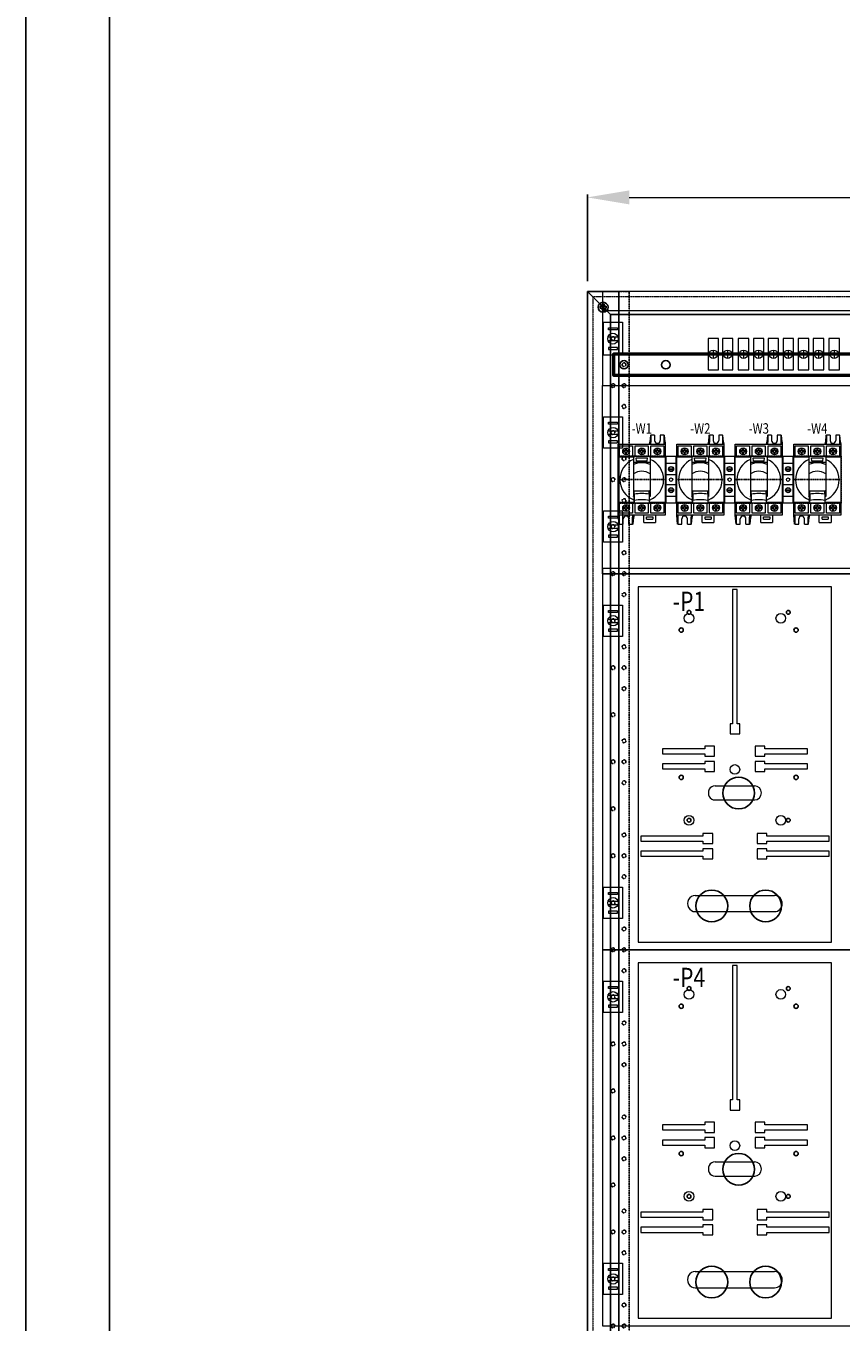
# Model space of a CAD drawing. Units: millimetres. Extents: x 55363 to 62740, y 0 to 4752.
# Drawn here: x 56020 to 56800, y 2271 to 3512 of the extents above; entities that cross this region are included whole.
import ezdxf
from ezdxf.enums import TextEntityAlignment as Align

# ---------------------------------------------------------------- set-up
doc = ezdxf.new("R2010")
doc.units = ezdxf.units.MM
for name, pattern in [('BORDER', [1.75, 0.5, -0.25, 0.5, -0.25, 0, -0.25]), ('DASHED2', [0.375, 0.25, -0.125]), ('DOT2', [0.125, 0, -0.125])]:
    doc.linetypes.add(name, pattern=pattern)
for name, color, linetype, lineweight in [('2DE_OBJ_Lamel-APP', 130, 'Continuous', 18), ('2DE_OBJ_Lamel-APP-BU', 150, 'Continuous', 18), ('2DE_OBJ_Lamel-DISTR', 53, 'Continuous', 18), ('wymiary @ 16', 150, 'Continuous', 9)]:
    doc.layers.add(name, color=color, linetype=linetype, lineweight=lineweight)
for name, color, linetype in [('2DE_TXTNUM', 11, 'Continuous'), ('CP_WIPEOUT', 255, 'Continuous'), ('TITLE', 7, 'Continuous')]:
    doc.layers.add(name, color=color, linetype=linetype)
doc.layers.add('LAM_MONT', color=1, linetype='Continuous', plot=False)
doc.styles.add('CP_ATTR', font='ARIAL.TTF')
doc.styles.add('CP_ELATT', font='ARIAL.TTF')
doc.styles.add('CP_TXTCON', font='ARIAL.TTF', dxfattribs={"width": 0.8})
doc.styles.add('CP_TXTCON_IT', font='ARIAL.TTF', dxfattribs={"width": 0.8, "oblique": 15})
doc.styles.get("Standard").update_dxf_attribs({"font": 'ARIAL.TTF'})
doc.styles.add('WD_IEC', font='ISOCP2.shx', dxfattribs={"width": 0.9, "height": 3})
doc.dimstyles.new('Lamel', dxfattribs={"dimtxt": 3, "dimasz": 2.5, "dimexe": 0.18, "dimexo": 0.625, "dimgap": 1, "dimtad": 1, "dimtoh": 1, "dimdec": 1, "dimzin": 9, "dimtxsty": 'WD_IEC', "dimcen": 0.09, "dimclrd": 256, "dimclre": 1, "dimclrt": 7, "dimadec": 0, "dimazin": 0, "dimtfac": 1, "dimtdec": 1, "dimtmove": 0, "dimatfit": 3, "dimfxl": 0, "dimlwd": 9, "dimarcsym": 0})

# ---------------------------------------------------------------- blocks, each defined once
blk = doc.blocks.new('lamel_r11(2dlam_11065)_9tz7pp')
blk.add_lwpolyline([(0, 0), (810, 0), (810, 2160), (0, 2160)], close=True)
at = {"layer": 'LAM_MONT'}
blk.add_line((0, 2160), (22, 2138), dxfattribs=at)
blk.add_lwpolyline([(22, 22), (788, 22), (788, 2138), (22, 2138)], close=True, dxfattribs=at)
at = {"linetype": 'ByBlock', "style": 'CP_ATTR', "flags": 9}
for tag in ['OTHER', 'CHARACTER', 'FLOW', 'POWER', 'VOLTAGE', 'TEMPERATURE', 'PN', 'DN', 'PRODUCER', 'ORDER-NO', 'PRODUCT-TYPE', 'ARTICLE', 'GROUP', 'NUMBER', 'NAME']:
    blk.add_attdef(tag, text='', height=0.00005, dxfattribs=at).set_placement((-0.1, 0), align=Align.MIDDLE_LEFT)
blk = doc.blocks.new('LML_11604_1')
at = {"layer": 'LAM_MONT', "color": 3, "linetype": 'DASHED2'}
for centre in [(-10.5, 45), (-10.5, -45)]:
    blk.add_circle(centre, 1.8, dxfattribs=at)
at = {"layer": 'LAM_MONT', "linetype": 'DASHED2'}
for centre in [(0, 20), (-10.5, 0), (0, -20)]:
    blk.add_circle(centre, 1.8, dxfattribs=at)
at = {"layer": 'LAM_MONT', "color": 6, "linetype": 'DASHED2'}
blk.add_circle((0, 0), 1.8, dxfattribs=at)
blk = doc.blocks.new('2dlam_11604_11-400_tpmtfn')
at = {"layer": 'LAM_MONT', "linetype": 'Continuous'}
for p, q in [((14, 2147.8), (14, 2146.6)), ((14, 2146.6), (14, 2146)), ((16, 2146.6), (16, 2147.8)), ((16, 2146), (16, 2146.6)), ((13.4, 2146), (12.2, 2146)), ((12.2, 2144), (13.4, 2144)), ((14, 2146), (13.4, 2146)), ((13.4, 2144), (14, 2144)), ((14.5, 2145.5), (14, 2146)), ((14.5, 2144.5), (14, 2144)), ((14, 2144), (14, 2143.4)), ((14, 2143.4), (14, 2142.2)), ((15.5, 2145.5), (14.5, 2145.5)), ((14.5, 2145.5), (14.5, 2144.5)), ((14.5, 2144.5), (15.5, 2144.5)), ((16, 2146), (15.5, 2145.5)), ((15.5, 2144.5), (15.5, 2145.5)), ((16, 2144), (15.5, 2144.5)), ((16.6, 2146), (16, 2146)), ((16, 2144), (16.6, 2144)), ((16, 2143.4), (16, 2144)), ((16, 2142.2), (16, 2143.4)), ((17.8, 2146), (16.6, 2146)), ((16.6, 2144), (17.8, 2144))]:
    blk.add_line(p, q, dxfattribs=at)
at = {"layer": 'LAM_MONT'}
for p, q in [((14, 2147.8), (16, 2147.8)), ((12.2, 2144), (12.2, 2146)), ((14, 2142.2), (16, 2142.2)), ((17.8, 2146), (17.8, 2144))]:
    blk.add_line(p, q, dxfattribs=at)
blk.add_lwpolyline([(0, 2160), (30, 2160), (30, 0), (0, 0)], close=True, dxfattribs=at)
at = {"layer": 'LAM_MONT', "linetype": 'DASHED2'}
blk.add_lwpolyline([(30, 0), (40, 0), (40, 2160), (30, 2160)], close=True, dxfattribs=at)
at = {"layer": 'LAM_MONT', "linetype": 'Continuous'}
blk.add_circle((15, 2145), 4.75, dxfattribs=at)
for p in [(35, 2070), (35, 1980), (35, 1890), (35, 1800), (35, 1710), (35, 1620), (35, 1530), (35, 1440), (35, 1350), (35, 1260), (35, 1170)]:
    blk.add_blockref('LML_11604_1', p)
at = {"layer": 'LAM_MONT', "linetype": 'ByBlock', "style": 'CP_ATTR', "flags": 9}
for tag in ['NAME', 'NUMBER', 'GROUP', 'ARTICLE', 'PRODUCT-TYPE', 'ORDER-NO', 'PRODUCER', 'DN', 'PN', 'TEMPERATURE', 'VOLTAGE', 'POWER', 'FLOW', 'CHARACTER', 'OTHER']:
    blk.add_attdef(tag, text='', height=0.00005, dxfattribs=at).set_placement((-0.1, 0), align=Align.MIDDLE_LEFT)
blk = doc.blocks.new('lamel_r(2dlam_0340)_zwhp75r')
at = {"color": 5, "linetype": 'BORDER'}
blk.add_lwpolyline([(5, 5), (805, 5), (805, 2155), (5, 2155)], close=True, dxfattribs=at)
at = {"linetype": 'ByBlock', "style": 'CP_ATTR', "flags": 9}
for tag in ['OTHER', 'CHARACTER', 'FLOW', 'POWER', 'VOLTAGE', 'TEMPERATURE', 'PN', 'DN', 'PRODUCER', 'ORDER-NO', 'PRODUCT-TYPE', 'ARTICLE', 'GROUP', 'NUMBER', 'NAME']:
    blk.add_attdef(tag, text='', height=0.00005, dxfattribs=at).set_placement((-0.1, 0), align=Align.MIDDLE_LEFT)
blk = doc.blocks.new('2dlam_0458_3')
at = {"color": 3}
for p, q in [((-4.7, 1.6), (4.7, 1.6)), ((-4.7, -1.6), (4.7, -1.6))]:
    blk.add_line(p, q, dxfattribs=at)
for points in [[(-9, 15), (9, 15), (9, -15), (-9, -15)], [(-4.4, 9.9), (4.4, 9.9), (4.4, 8), (-4.4, 8)], [(-4.4, -9.9), (4.4, -9.9), (4.4, -8), (-4.4, -8)]]:
    blk.add_lwpolyline(points, close=True, dxfattribs=at)
blk.add_circle((0, 0), 5, dxfattribs=at)
blk = doc.blocks.new('LML0404_01')
at = {"layer": 'LAM_MONT'}
for centre, radius in [((-47.5, 173), 1.8), ((47.5, 173), 1.8), ((-55, 156), 2.05), ((55, 156), 2.05), ((-55, 15), 2.05), ((0, 0), 15.2), ((55, 15), 2.05), ((-47.5, -26), 1.8), ((47.5, -26), 1.8), ((-25.7, -108), 15.2), ((25.8, -108), 15.2)]:
    blk.add_circle(centre, radius, dxfattribs=at)
blk = doc.blocks.new('2dlam_11605_11-100_3szhxw')
blk.add_lwpolyline([(-10, -45), (771, -45), (771, 315), (-10, 315)], close=True)
for name, p in [('2dlam_0458_3', (0, 270)), ('LML0404_01', (120.2, 105)), ('LML0404_01', (322.2, 105)), ('LML0404_01', (524.2, 105)), ('2dlam_0458_3', (761, 270)), ('2dlam_0458_3', (0, 0)), ('2dlam_0458_3', (761, 0))]:
    blk.add_blockref(name, p)
at = {"linetype": 'ByBlock', "style": 'CP_ATTR', "flags": 9}
for tag in ['OTHER', 'CHARACTER', 'POWER', 'VOLTAGE', 'TEMPERATURE', 'PRODUCER', 'ORDER-NO', 'ARTICLE', 'GROUP', 'NUMBER', 'NAME']:
    blk.add_attdef(tag, text='', height=0.00025, dxfattribs=at).set_placement((-0.1, -0.1), align=Align.MIDDLE_LEFT)
blk = doc.blocks.new('2dlam_0651_1')
at = {"linetype": 'DASHED2'}
blk.add_lwpolyline([(0, -22.5), (45, -22.5), (45, 22.5), (0, 22.5)], close=True, dxfattribs=at)
at = {"layer": 'LAM_MONT', "linetype": 'DOT2'}
blk.add_line((0, 0), (45, 0), dxfattribs=at)
blk = doc.blocks.new('2dlam_0651_11-100_ftk3kj4')
blk.add_lwpolyline([(-10, 135), (771, 135), (771, -45), (-10, -45)], close=True)
for p in [(0, 90), (761, 90), (0, 0), (761, 0)]:
    blk.add_blockref('2dlam_0458_3', p)
at = {"xscale": 1.02222222222222}
for p in [(4.5, 45), (60.5, 45), (116.5, 45), (172.5, 45), (228.5, 45), (284.5, 45), (340.5, 45), (396.5, 45), (452.5, 45), (508.5, 45), (564.5, 45), (620.5, 45)]:
    blk.add_blockref('2dlam_0651_1', p, dxfattribs=at)
at = {"linetype": 'ByBlock', "style": 'CP_ATTR', "flags": 9}
for tag in ['OTHER', 'CHARACTER', 'POWER', 'VOLTAGE', 'TEMPERATURE', 'PRODUCER', 'ORDER-NO', 'ARTICLE', 'GROUP', 'NUMBER', 'NAME']:
    blk.add_attdef(tag, text='', height=0.00025, dxfattribs=at).set_placement((-0.1, -0.1), align=Align.MIDDLE_LEFT)
blk = doc.blocks.new('2dsoc_22053000_yw9rz5')
for p, q in [((8.3, 42.5), (7.7, 36)), ((8.3, 42.5), (8.7, 42.5)), ((8.7, 42.5), (8.7, 36)), ((12.3, 42.5), (8.7, 42.5)), ((12.3, 42.5), (12.3, 37.5)), ((21.2, 42.5), (17.7, 42.5)), ((17.7, 42.5), (17.7, 37.5)), ((21.2, 42.5), (21.2, 36)), ((21.2, 42.5), (21.7, 42.5)), ((22.3, 36), (21.7, 42.5)), ((-21.2, 32.2), (-20.6, 32.2)), ((-21.2, 22.5), (-21.2, 32.2)), ((-20.6, 32.2), (-20.1, 32.2)), ((-20.1, 32.2), (-19.5, 32.2)), ((-19.5, 32.2), (-19, 32.2)), ((-19, 32.2), (-18.4, 32.2)), ((-18.4, 32.2), (-17.8, 32.2)), ((-18.3, 27.6), (-15.5, 27.6)), ((-18.3, 26.6), (-15.5, 26.6)), ((-15.5, 27.8), (-18.2, 27.8)), ((-15.5, 26.4), (-18.2, 26.4)), ((-17.8, 32.2), (-17.3, 32.2)), ((-17.3, 32.2), (-16.7, 32.2)), ((-16.7, 32.2), (-16.1, 32.2)), ((-16.1, 32.2), (-15.6, 32.2)), ((-15.6, 32.2), (-15, 32.2)), ((-15.5, 29.6), (-15.5, 27.8)), ((-14.5, 29.6), (-15.5, 29.6)), ((-15.5, 27.6), (-15.5, 27.8)), ((-15.5, 26.6), (-15.5, 26.4)), ((-15.5, 26.4), (-15.5, 24.6)), ((-15, 32.2), (-14.4, 32.2)), ((-14.5, 27.8), (-14.5, 29.6)), ((-14.5, 27.8), (-14.5, 27.6)), ((-11.8, 27.8), (-14.5, 27.8)), ((-14.5, 27.6), (-11.7, 27.6)), ((-14.5, 26.4), (-14.5, 26.6)), ((-14.5, 26.6), (-11.7, 26.6)), ((-14.5, 24.6), (-14.5, 26.4)), ((-11.8, 26.4), (-14.5, 26.4)), ((-14.4, 32.2), (-13.8, 32.2)), ((-13.8, 32.2), (-13.1, 32.2)), ((-13.1, 32.2), (-12.5, 32.2)), ((-12.5, 32.2), (-11.9, 32.2)), ((-11.9, 32.2), (-11.3, 32.2)), ((-11.3, 32.2), (-10.7, 32.2)), ((-10.7, 32.2), (-10, 32.2)), ((-10, 32.2), (-9.4, 32.2)), ((-9.4, 32.2), (-8.8, 32.2)), ((-8.8, 32.2), (-8.8, 22.5)), ((-6.2, 32.2), (-5.6, 32.2)), ((-6.2, 22.5), (-6.2, 32.2)), ((-5.6, 32.2), (-5.1, 32.2)), ((-5.1, 32.2), (-4.5, 32.2)), ((-4.5, 32.2), (-4, 32.2)), ((-4, 32.2), (-3.4, 32.2)), ((-3.4, 32.2), (-2.8, 32.2)), ((-3.3, 27.6), (-0.5, 27.6)), ((-3.3, 26.6), (-0.5, 26.6)), ((-0.5, 27.8), (-3.2, 27.8)), ((-0.5, 26.4), (-3.2, 26.4)), ((-2.8, 32.2), (-2.3, 32.2)), ((-2.3, 32.2), (-1.7, 32.2)), ((-1.7, 32.2), (-1.1, 32.2)), ((-1.1, 32.2), (-0.6, 32.2)), ((-0.6, 32.2), (0, 32.2)), ((-0.5, 29.6), (-0.5, 27.8)), ((0.5, 29.6), (-0.5, 29.6)), ((-0.5, 27.6), (-0.5, 27.8)), ((-0.5, 26.6), (-0.5, 26.4)), ((-0.5, 26.4), (-0.5, 24.6)), ((0, 32.2), (0.6, 32.2)), ((0.5, 27.8), (0.5, 29.6)), ((0.5, 27.8), (0.5, 27.6)), ((3.2, 27.8), (0.5, 27.8)), ((0.5, 27.6), (3.3, 27.6)), ((0.5, 26.4), (0.5, 26.6)), ((0.5, 26.6), (3.3, 26.6)), ((0.5, 24.6), (0.5, 26.4)), ((3.2, 26.4), (0.5, 26.4)), ((0.6, 32.2), (1.2, 32.2)), ((1.2, 32.2), (1.9, 32.2)), ((1.9, 32.2), (2.5, 32.2)), ((2.5, 32.2), (3.1, 32.2)), ((3.1, 32.2), (3.7, 32.2)), ((3.7, 32.2), (4.3, 32.2)), ((4.3, 32.2), (5, 32.2)), ((5, 32.2), (5.6, 32.2)), ((5.6, 32.2), (6.2, 32.2)), ((6.2, 32.2), (6.2, 22.5)), ((7.5, 34), (7.7, 36)), ((7.7, 36), (8.7, 36)), ((8.7, 34), (8.7, 36)), ((8.8, 32.2), (9.4, 32.2)), ((8.8, 22.5), (8.8, 32.2)), ((9.4, 32.2), (9.9, 32.2)), ((9.9, 32.2), (10.5, 32.2)), ((10.5, 32.2), (11, 32.2)), ((11, 32.2), (11.6, 32.2)), ((11.6, 32.2), (12.2, 32.2)), ((11.7, 27.6), (14.5, 27.6)), ((11.7, 26.6), (14.5, 26.6)), ((14.5, 27.8), (11.8, 27.8)), ((14.5, 26.4), (11.8, 26.4)), ((12.2, 32.2), (12.7, 32.2)), ((12.7, 32.2), (13.3, 32.2)), ((13.3, 32.2), (13.9, 32.2)), ((13.9, 32.2), (14.4, 32.2)), ((14.4, 32.2), (15, 32.2)), ((14.5, 29.6), (14.5, 27.8)), ((15.5, 29.6), (14.5, 29.6)), ((14.5, 27.6), (14.5, 27.8)), ((14.5, 26.6), (14.5, 26.4)), ((14.5, 26.4), (14.5, 24.6)), ((15, 32.2), (15.6, 32.2)), ((15.5, 27.8), (15.5, 29.6)), ((15.5, 27.8), (15.5, 27.6)), ((18.2, 27.8), (15.5, 27.8)), ((15.5, 27.6), (18.3, 27.6)), ((15.5, 26.4), (15.5, 26.6)), ((15.5, 26.6), (18.3, 26.6)), ((15.5, 24.6), (15.5, 26.4)), ((18.2, 26.4), (15.5, 26.4)), ((15.6, 32.2), (16.2, 32.2)), ((16.2, 32.2), (16.9, 32.2)), ((16.9, 32.2), (17.5, 32.2)), ((17.5, 32.2), (18.1, 32.2)), ((18.1, 32.2), (18.7, 32.2)), ((18.7, 32.2), (19.3, 32.2)), ((19.3, 32.2), (20, 32.2)), ((20, 32.2), (20.6, 32.2)), ((20.6, 32.2), (21.2, 32.2)), ((21.2, 36), (22.3, 36)), ((21.2, 36), (21.2, 34)), ((21.2, 32.2), (21.2, 22.5)), ((22.3, 36), (22.5, 34)), ((-22.5, 22.5), (-20.1, 22.5)), ((-21.2, 21.6), (-22.5, 21.6)), ((-19.9, 21.6), (-21.2, 21.6)), ((-20.1, 22.5), (-17.8, 22.5)), ((-18.6, 21.6), (-19.9, 21.6)), ((-17.2, 21.6), (-18.6, 21.6)), ((-17.8, 22.5), (-15.4, 22.5)), ((-15.9, 21.6), (-17.2, 21.6)), ((-14.6, 21.6), (-15.9, 21.6)), ((-14.5, 24.6), (-15.5, 24.6)), ((-15.4, 22.5), (-13, 22.5)), ((-13.3, 21.6), (-14.6, 21.6)), ((-12, 21.6), (-13.3, 21.6)), ((-13, 22.5), (-10.7, 22.5)), ((-10.6, 21.6), (-12, 21.6)), ((-10.7, 22.5), (-8.3, 22.5)), ((-9.3, 21.6), (-10.6, 21.6)), ((-8, 21.6), (-9.3, 21.6)), ((-8.3, 22.5), (-5.9, 22.5)), ((-8, 21.6), (-8, -15.8)), ((-8, 16.8), (-7.2, 16.8)), ((-7.2, 16.8), (-6.3, 16.8)), ((-6.3, 16.8), (-5.5, 16.8)), ((-5.9, 22.5), (-3.6, 22.5)), ((-5.5, 20.9), (5.5, 20.9)), ((-5.2, 17.8), (-5.5, 20.9)), ((-5.5, 16.8), (-4.6, 16.8)), ((5.2, 17.8), (-5.2, 17.8)), ((-4.6, 16.8), (-3.8, 16.8)), ((-3.8, 16.8), (-2.9, 16.8)), ((-3.6, 22.5), (-1.2, 22.5)), ((-2.9, 16.8), (-2.1, 16.8)), ((-2.1, 16.8), (-1.3, 16.8)), ((-1.3, 16.8), (-0.4, 16.8)), ((-1.2, 22.5), (1.2, 22.5)), ((0.5, 24.6), (-0.5, 24.6)), ((-0.4, 16.8), (0.4, 16.8)), ((0.4, 16.8), (1.3, 16.8)), ((1.2, 22.5), (3.6, 22.5)), ((1.3, 16.8), (2.1, 16.8)), ((2.1, 16.8), (2.9, 16.8)), ((2.9, 16.8), (3.8, 16.8)), ((3.6, 22.5), (5.9, 22.5)), ((3.8, 16.8), (4.6, 16.8)), ((4.6, 16.8), (5.5, 16.8)), ((5.2, 17.8), (5.5, 20.9)), ((5.5, 16.8), (6.3, 16.8)), ((5.9, 22.5), (8.3, 22.5)), ((6.3, 16.8), (7.2, 16.8)), ((7.2, 16.8), (8, 16.8)), ((9.3, 21.6), (8, 21.6)), ((8, 21.6), (8, -15.8)), ((8.3, 22.5), (10.7, 22.5)), ((10.6, 21.6), (9.3, 21.6)), ((12, 21.6), (10.6, 21.6)), ((10.7, 22.5), (13, 22.5)), ((13.3, 21.6), (12, 21.6)), ((13, 22.5), (15.4, 22.5)), ((14.6, 21.6), (13.3, 21.6)), ((15.5, 24.6), (14.5, 24.6)), ((15.9, 21.6), (14.6, 21.6)), ((15.4, 22.5), (17.8, 22.5)), ((17.2, 21.6), (15.9, 21.6)), ((18.6, 21.6), (17.2, 21.6)), ((17.8, 22.5), (20.1, 22.5)), ((19.9, 21.6), (18.6, 21.6)), ((21.2, 21.6), (19.9, 21.6)), ((20.1, 22.5), (22.5, 22.5)), ((22.5, 21.6), (21.2, 21.6)), ((-7.9, -10.7), (-8, -10.7)), ((-7.8, -10.7), (-7.9, -10.7)), ((-7.7, -10.8), (-7.8, -10.7)), ((-7.6, -10.8), (-7.7, -10.8)), ((-7.5, -10.8), (-7.6, -10.8)), ((-7.5, -10.9), (-7.5, -10.8)), ((-7.4, -10.9), (-7.5, -10.9)), ((-7.4, -21.1), (-7.4, -11.3)), ((-7.2, -13.9), (-7.2, -10.6)), ((-7.2, -10.6), (7.2, -10.6)), ((7.2, -13.9), (7.2, -10.6)), ((7.5, -10.9), (7.4, -10.9)), ((7.4, -21.1), (7.4, -11.5)), ((7.6, -10.8), (7.5, -10.8)), ((7.5, -10.8), (7.5, -10.9)), ((7.7, -10.8), (7.6, -10.8)), ((7.8, -10.7), (7.7, -10.8)), ((7.9, -10.7), (7.8, -10.7)), ((8, -10.7), (7.9, -10.7)), ((-22.5, -21.6), (-20, -21.6)), ((-16.1, -22.5), (-22.5, -22.5)), ((-21.2, -32.2), (-21.2, -22.5)), ((-20, -21.6), (-17.5, -21.6)), ((-17.5, -21.6), (-14.9, -21.6)), ((-9.6, -22.5), (-16.1, -22.5)), ((-15.5, -24.6), (-15.5, -26.4)), ((-14.5, -24.6), (-15.5, -24.6)), ((-14.9, -21.6), (-12.4, -21.6)), ((-14.5, -26.4), (-14.5, -24.6)), ((-12.4, -21.6), (-9.9, -21.6)), ((-9.9, -21.6), (-7.4, -21.6)), ((-3.2, -22.5), (-9.6, -22.5)), ((-8.8, -22.5), (-8.8, -32.2)), ((-8, -15.9), (-8, -15.8)), ((-8, -15.8), (-8, -15.8)), ((-8, -16), (-8, -15.9)), ((-8, -15.9), (-8, -15.9)), ((-8, -16.1), (-8, -16)), ((-8, -16), (-8, -16)), ((-7.9, -16.1), (-8, -16.1)), ((-8, -16.1), (-8, -16.1)), ((-7.8, -16.2), (-7.9, -16.1)), ((-7.7, -16.2), (-7.8, -16.2)), ((-7.6, -16.2), (-7.7, -16.2)), ((-7.5, -16.2), (-7.6, -16.2)), ((-7.4, -16.2), (-7.5, -16.2)), ((-7.2, -13.9), (-7.2, -20.1)), ((-6.2, -32.2), (-6.2, -22.5)), ((3.2, -22.5), (-3.2, -22.5)), ((-0.5, -24.6), (-0.5, -26.4)), ((0.5, -24.6), (-0.5, -24.6)), ((0.5, -26.4), (0.5, -24.6)), ((9.6, -22.5), (3.2, -22.5)), ((6.2, -22.5), (6.2, -32.2)), ((7.2, -13.9), (7.2, -20.1)), ((7.5, -16.2), (7.4, -16.2)), ((7.4, -21.6), (9.9, -21.6)), ((7.6, -16.2), (7.5, -16.2)), ((7.7, -16.2), (7.6, -16.2)), ((7.8, -16.2), (7.7, -16.2)), ((7.9, -16.1), (7.8, -16.2)), ((8, -16.1), (7.9, -16.1)), ((8, -15.8), (8, -15.8)), ((8, -15.8), (8, -15.9)), ((8, -15.9), (8, -15.9)), ((8, -15.9), (8, -16)), ((8, -16), (8, -16)), ((8, -16), (8, -16.1)), ((8, -16.1), (8, -16.1)), ((8.8, -32.2), (8.8, -22.5)), ((16.1, -22.5), (9.6, -22.5)), ((9.9, -21.6), (12.4, -21.6)), ((12.4, -21.6), (14.9, -21.6)), ((14.5, -24.6), (14.5, -26.4)), ((15.5, -24.6), (14.5, -24.6)), ((14.9, -21.6), (17.5, -21.6)), ((15.5, -26.4), (15.5, -24.6)), ((22.5, -22.5), (16.1, -22.5)), ((17.5, -21.6), (20, -21.6)), ((20, -21.6), (22.5, -21.6)), ((21.2, -22.5), (21.2, -32.2)), ((-21.7, -42.5), (-22.5, -34)), ((-21.3, -42.5), (-21.3, -34)), ((-20.6, -32.2), (-21.2, -32.2)), ((-20, -32.2), (-20.6, -32.2)), ((-19.3, -32.2), (-20, -32.2)), ((-18.7, -32.2), (-19.3, -32.2)), ((-18.1, -32.2), (-18.7, -32.2)), ((-18.3, -26.6), (-15.5, -26.6)), ((-18.3, -27.6), (-15.5, -27.6)), ((-15.5, -26.4), (-18.2, -26.4)), ((-15.5, -27.8), (-18.2, -27.8)), ((-17.5, -32.2), (-18.1, -32.2)), ((-16.9, -32.2), (-17.5, -32.2)), ((-16.2, -32.2), (-16.9, -32.2)), ((-15.6, -32.2), (-16.2, -32.2)), ((-15, -32.2), (-15.6, -32.2)), ((-15.5, -26.6), (-15.5, -26.4)), ((-15.5, -27.6), (-15.5, -27.8)), ((-15.5, -27.8), (-15.5, -29.6)), ((-14.5, -29.6), (-15.5, -29.6)), ((-14.4, -32.2), (-15, -32.2)), ((-14.5, -26.4), (-14.5, -26.6)), ((-11.8, -26.4), (-14.5, -26.4)), ((-14.5, -26.6), (-11.7, -26.6)), ((-14.5, -27.8), (-14.5, -27.6)), ((-14.5, -27.6), (-11.7, -27.6)), ((-14.5, -29.6), (-14.5, -27.8)), ((-11.8, -27.8), (-14.5, -27.8)), ((-13.9, -32.2), (-14.4, -32.2)), ((-13.3, -32.2), (-13.9, -32.2)), ((-12.7, -32.2), (-13.3, -32.2)), ((-12.2, -32.2), (-12.7, -32.2)), ((-11.6, -32.2), (-12.2, -32.2)), ((-11, -32.2), (-11.6, -32.2)), ((-10.5, -32.2), (-11, -32.2)), ((-9.9, -32.2), (-10.5, -32.2)), ((-9.4, -32.2), (-9.9, -32.2)), ((-8.8, -32.2), (-9.4, -32.2)), ((-8.8, -34), (-8.8, -36)), ((-7.7, -36), (-8.8, -36)), ((-8.8, -42.5), (-8.8, -36)), ((-8.3, -42.5), (-7.7, -36)), ((-7.5, -34), (-7.7, -36)), ((-5.6, -32.2), (-6.2, -32.2)), ((-5, -32.2), (-5.6, -32.2)), ((-4.3, -32.2), (-5, -32.2)), ((-3.7, -32.2), (-4.3, -32.2)), ((-3.1, -32.2), (-3.7, -32.2)), ((-3.3, -26.6), (-0.5, -26.6)), ((-3.3, -27.6), (-0.5, -27.6)), ((-0.5, -26.4), (-3.2, -26.4)), ((-0.5, -27.8), (-3.2, -27.8)), ((-2.5, -32.2), (-3.1, -32.2)), ((-1.9, -32.2), (-2.5, -32.2)), ((-1.2, -32.2), (-1.9, -32.2)), ((-0.6, -32.2), (-1.2, -32.2)), ((0, -32.2), (-0.6, -32.2)), ((-0.5, -26.6), (-0.5, -26.4)), ((-0.5, -27.6), (-0.5, -27.8)), ((-0.5, -27.8), (-0.5, -29.6)), ((0.5, -29.6), (-0.5, -29.6)), ((0.6, -32.2), (0, -32.2)), ((0.5, -26.4), (0.5, -26.6)), ((3.2, -26.4), (0.5, -26.4)), ((0.5, -26.6), (3.3, -26.6)), ((0.5, -27.8), (0.5, -27.6)), ((0.5, -27.6), (3.3, -27.6)), ((0.5, -29.6), (0.5, -27.8)), ((3.2, -27.8), (0.5, -27.8)), ((1.1, -32.2), (0.6, -32.2)), ((1.7, -32.2), (1.1, -32.2)), ((2.3, -32.2), (1.7, -32.2)), ((1.9, -40.9), (1.9, -34)), ((2.8, -32.2), (2.3, -32.2)), ((3.4, -32.2), (2.8, -32.2)), ((4, -32.2), (3.4, -32.2)), ((4.5, -32.2), (4, -32.2)), ((5.1, -32.2), (4.5, -32.2)), ((4.5, -35.7), (10.5, -35.7)), ((4.5, -37.8), (4.5, -35.7)), ((5.6, -32.2), (5.1, -32.2)), ((6.2, -32.2), (5.6, -32.2)), ((9.4, -32.2), (8.8, -32.2)), ((10, -32.2), (9.4, -32.2)), ((10.7, -32.2), (10, -32.2)), ((10.5, -35.7), (10.5, -37.8)), ((11.3, -32.2), (10.7, -32.2)), ((11.9, -32.2), (11.3, -32.2)), ((11.7, -26.6), (14.5, -26.6)), ((11.7, -27.6), (14.5, -27.6)), ((14.5, -26.4), (11.8, -26.4)), ((14.5, -27.8), (11.8, -27.8)), ((12.5, -32.2), (11.9, -32.2)), ((13.1, -32.2), (12.5, -32.2)), ((13.8, -32.2), (13.1, -32.2)), ((13.1, -34), (13.1, -40.9)), ((14.4, -32.2), (13.8, -32.2)), ((15, -32.2), (14.4, -32.2)), ((14.5, -26.6), (14.5, -26.4)), ((14.5, -27.6), (14.5, -27.8)), ((14.5, -27.8), (14.5, -29.6)), ((15.5, -29.6), (14.5, -29.6)), ((15.6, -32.2), (15, -32.2)), ((15.5, -26.4), (15.5, -26.6)), ((18.2, -26.4), (15.5, -26.4)), ((15.5, -26.6), (18.3, -26.6)), ((15.5, -27.8), (15.5, -27.6)), ((15.5, -27.6), (18.3, -27.6)), ((15.5, -29.6), (15.5, -27.8)), ((18.2, -27.8), (15.5, -27.8)), ((16.1, -32.2), (15.6, -32.2)), ((16.7, -32.2), (16.1, -32.2)), ((17.3, -32.2), (16.7, -32.2)), ((17.8, -32.2), (17.3, -32.2)), ((18.4, -32.2), (17.8, -32.2)), ((19, -32.2), (18.4, -32.2)), ((19.5, -32.2), (19, -32.2)), ((20.1, -32.2), (19.5, -32.2)), ((20.6, -32.2), (20.1, -32.2)), ((21.2, -32.2), (20.6, -32.2)), ((-21.3, -42.5), (-21.7, -42.5)), ((-21.3, -42.5), (-17.7, -42.5)), ((-17.7, -42.5), (-17.7, -37.5)), ((-12.3, -42.5), (-12.3, -37.5)), ((-12.3, -42.5), (-8.8, -42.5)), ((-8.3, -42.5), (-8.8, -42.5)), ((1.9, -40.9), (13.1, -40.9)), ((4.5, -37.8), (10.5, -37.8))]:
    blk.add_line(p, q)
blk.add_lwpolyline([(-22.5, 34), (22.5, 34), (22.5, -34), (-22.5, -34)], close=True)
for centre in [(-15, 27.1), (0, 27.1), (15, 27.1), (-15, -27.1), (0, -27.1), (15, -27.1)]:
    blk.add_circle(centre, 3.3)
for centre, radius, start, end in [((15, 37.5), 2.7, 180, 0), ((0, 0), 20.9, 112.4948, 249.1465), ((0, -15.1), 37.6, 77.7013, 102.2987), ((0, -3.9), 20.1, 66.5968, 113.4032), ((0, 0), 20.9, 290.8535, 67.4943), ((0, -6), 14, 55.1121, 124.8879), ((-5.7, -11.4), 1.7, 151.5347, 176.5515), ((5.7, -11.4), 1.7, 356.5516, 28.4653), ((-5.1, -21), 2.3, 155.749, 185.5446), ((-6, -21.2), 1.45, 180.7666, 209.8885), ((0, -55.4), 42.1, 80.0968, 99.9032), ((0, -56.3), 37, 78.7103, 101.2897), ((0, 24.8), 47.3, 261.2057, 278.7943), ((5.1, -21), 2.33, 0, 24.1569), ((5.9, -21.2), 1.54, 330.1625, 1.9044), ((-15, -37.5), 2.7, 0, 180)]:
    blk.add_arc(centre, radius, start, end)
at = {"linetype": 'ByBlock', "style": 'CP_ATTR', "flags": 9}
for tag in ['NAME', 'NUMBER', 'GROUP', 'ARTICLE', 'ORDER-NO', 'PRODUCER', 'DN', 'PN', 'TEMPERATURE', 'VOLTAGE', 'POWER', 'FLOW', 'CHARACTER', 'OTHER']:
    blk.add_attdef(tag, text='', height=0.00005, dxfattribs=at).set_placement((-0.1, 0), align=Align.MIDDLE_LEFT)
at = {"layer": '2DE_TXTNUM', "linetype": 'ByBlock', "style": 'CP_ELATT', "width": 0.8, "flags": 8}
blk.add_attdef('TAG', text='', height=10, dxfattribs=at).set_placement((0, 44), align=Align.CENTER)
blk = doc.blocks.new('2dlam_1048_wei-01_z1enpe2')
blk.add_wipeout([(0, -22.2), (0, 22.2), (10, 22.2), (10, -22.2)]).dxf.layer = 'CP_WIPEOUT'
for p, q in [((0, 15.8), (10, 15.8)), ((2.3, 10.5), (7.7, 10.5)), ((2.3, 9.7), (7.7, 9.7)), ((2.3, -9.7), (7.7, -9.7)), ((2.3, -10.5), (7.7, -10.5)), ((0, -15.8), (10, -15.8))]:
    blk.add_line(p, q)
for points in [[(0, -22.2), (10, -22.2), (10, 22.2), (0, 22.2)], [(0, -4.5), (10, -4.5), (10, 4.5), (0, 4.5)]]:
    blk.add_lwpolyline(points, close=True)
for centre, radius in [((5, 10.1), 2.43), ((5, 10.1), 2.22), ((5, 0), 1.62), ((5, -10.1), 2.43), ((5, -10.1), 2.23)]:
    blk.add_circle(centre, radius)
at = {"linetype": 'ByBlock', "style": 'CP_ATTR', "flags": 9}
for tag in ['NAME', 'NUMBER', 'GROUP', 'ARTICLE', 'PRODUCT-TYPE', 'ORDER-NO', 'PRODUCER', 'DN', 'PN', 'TEMPERATURE', 'VOLTAGE', 'POWER', 'FLOW', 'CHARACTER', 'OTHER']:
    blk.add_attdef(tag, text='', height=0.00005, dxfattribs=at).set_placement((-0.1, 0), align=Align.MIDDLE_LEFT)
at = {"layer": '2DE_TXTNUM', "linetype": 'ByBlock', "style": 'CP_ELATT', "width": 0.8, "flags": 8}
blk.add_attdef('TAGSTRIP', text='', height=5, rotation=90, dxfattribs=at).set_placement((4.8, 27.2), align=Align.MIDDLE_LEFT)
blk = doc.blocks.new('2dlam_1701_11-100_fn6ams3')
for p, q in [((25, 33), (62.9, 33)), ((25, 19.4), (62.9, 19.4)), ((6, -71.9), (81.9, -71.9)), ((6, -87.4), (81.9, -87.4))]:
    blk.add_line(p, q)
blk.add_lwpolyline([(-48.6, -116.6), (136.4, -116.6, -0.668179), (136.4, -116.6), (136.4, 223.4, -0.668179), (136.4, 223.4), (-48.6, 223.4, -0.668179), (-48.6, 223.4), (-48.6, -116.6, -0.668179)], format="xyb", close=True)
for points in [[(46.2, 92.3), (46.2, 221), (41.6, 221), (41.6, 92.3), (41.6, 92.3)], [(41.6, 92.3), (39.3, 92.3), (39.3, 82.6), (48.6, 82.6), (48.6, 92.3), (46.2, 92.3)], [(15.3, 68.5), (-25.4, 68.5), (-25.4, 63.6), (15.3, 63.6), (15.3, 63.6)], [(15.3, 63.6), (15.3, 61.2), (24.5, 61.2), (24.5, 70.9), (15.3, 70.9), (15.3, 68.5)], [(72.6, 68.5), (72.6, 70.9), (63.4, 70.9), (63.4, 61.2), (72.6, 61.2), (72.6, 63.6)], [(72.6, 63.6), (113.3, 63.6), (113.3, 68.5), (72.6, 68.5), (72.6, 68.5)], [(15.3, 53.9), (-25.4, 53.9), (-25.4, 49.1), (15.3, 49.1), (15.3, 49.1)], [(15.3, 49.1), (15.3, 46.6), (24.5, 46.6), (24.5, 56.3), (15.3, 56.3), (15.3, 53.9)], [(72.6, 53.9), (72.6, 56.3), (63.4, 56.3), (63.4, 46.6), (72.6, 46.6), (72.6, 49.1)], [(72.6, 49.1), (113.3, 49.1), (113.3, 53.9), (72.6, 53.9), (72.6, 53.9)], [(13.4, -15.1), (-46.2, -15.1), (-46.2, -19.9), (13.4, -19.9), (13.4, -19.9)], [(13.4, -19.9), (13.4, -22.3), (22.7, -22.3), (22.7, -12.6), (13.4, -12.6), (13.4, -15.1)], [(74.5, -15.1), (74.5, -12.6), (65.2, -12.6), (65.2, -22.3), (74.5, -22.3), (74.5, -19.9)], [(74.5, -19.9), (134.1, -19.9), (134.1, -15.1), (74.5, -15.1), (74.5, -15.1)], [(13.4, -29.6), (-46.2, -29.6), (-46.2, -34.5), (13.4, -34.5), (13.4, -34.5)], [(13.4, -34.5), (13.4, -36.9), (22.7, -36.9), (22.7, -27.2), (13.4, -27.2), (13.4, -29.6)], [(74.5, -29.6), (74.5, -27.2), (65.2, -27.2), (65.2, -36.9), (74.5, -36.9), (74.5, -34.5)], [(74.5, -34.5), (134.1, -34.5), (134.1, -29.6), (74.5, -29.6), (74.5, -29.6)]]:
    blk.add_lwpolyline(points)
for centre, radius in [((0, 193.3), 4.62), ((87.9, 193.3), 4.63), ((43.9, 48.6), 4.62), ((0, 0), 4.62), ((87.9, 0), 4.63)]:
    blk.add_circle(centre, radius)
for centre, major_axis, start_param, end_param in [((25, 26.2), (0, 6.8), 0, 3.141593), ((62.9, 26.2), (0, 6.8), 3.141593, 6.283185), ((6, -79.7), (0, 7.77), 0, 3.141593), ((81.9, -79.7), (0, 7.77), 3.141593, 6.283185)]:
    blk.add_ellipse(centre, major_axis=major_axis, ratio=0.952206, start_param=start_param, end_param=end_param)
at = {"linetype": 'ByBlock', "style": 'CP_ATTR', "flags": 9}
for tag in ['NAME', 'NUMBER', 'GROUP', 'ARTICLE', 'ORDER-NO', 'PRODUCER', 'DN', 'PN', 'TEMPERATURE', 'VOLTAGE', 'POWER', 'FLOW', 'CHARACTER', 'OTHER']:
    blk.add_attdef(tag, text='', height=0.00005, dxfattribs=at).set_placement((-0.1, 0), align=Align.MIDDLE_LEFT)
at = {"layer": '2DE_TXTNUM', "linetype": 'ByBlock', "style": 'CP_ELATT', "width": 0.8, "flags": 8}
blk.add_attdef('TAG', text='', height=18.5, dxfattribs=at).set_placement((0, 200.3), align=Align.CENTER)
blk = doc.blocks.new('2dlam_11608_1')
at = {"color": 3}
for p, q in [((-4.7, 1.6), (4.7, 1.6)), ((-4.7, -1.6), (4.7, -1.6))]:
    blk.add_line(p, q, dxfattribs=at)
for points in [[(-9, 15), (9, 15), (9, -15), (-9, -15)], [(-4.4, 9.9), (4.4, 9.9), (4.4, 8), (-4.4, 8)], [(-4.4, -9.9), (4.4, -9.9), (4.4, -8), (-4.4, -8)]]:
    blk.add_lwpolyline(points, close=True, dxfattribs=at)
blk.add_circle((0, 0), 5, dxfattribs=at)
blk = doc.blocks.new('2dlam_11608_11-100_5yjm05a')
at = {"color": 3}
blk.add_line((-10, 27), (771, 27), dxfattribs=at)
blk.add_lwpolyline([(-10, -45), (771, -45), (771, 45), (-10, 45)], close=True)
at = {"yscale": 1.04527770074598}
blk.add_blockref('2dlam_11608_1', (-0.1, -0.1), dxfattribs=at)
blk.add_blockref('2dlam_11608_1', (761, 0))
at = {"linetype": 'ByBlock', "style": 'CP_ATTR', "flags": 9}
for tag, height, p in [('DN', 0.00005, (-0.1, 0)), ('PN', 0.00005, (-0.1, 0)), ('FLOW', 0.00005, (-0.1, 0)), ('NAME', 0.00025, (-0.1, -0.1)), ('NUMBER', 0.00025, (-0.1, -0.1)), ('GROUP', 0.00025, (-0.1, -0.1)), ('ARTICLE', 0.00025, (-0.1, -0.1)), ('ORDER-NO', 0.00025, (-0.1, -0.1)), ('PRODUCER', 0.00025, (-0.1, -0.1)), ('TEMPERATURE', 0.00025, (-0.1, -0.1)), ('VOLTAGE', 0.00025, (-0.1, -0.1)), ('POWER', 0.00025, (-0.1, -0.1)), ('CHARACTER', 0.00025, (-0.1, -0.1)), ('OTHER', 0.00025, (-0.1, -0.1))]:
    blk.add_attdef(tag, text='', height=height, dxfattribs=at).set_placement(p, align=Align.MIDDLE_LEFT)
blk = doc.blocks.new('2dlam_3002_11-700_z6rz0ct')
for p, q in [((-2, 0), (2, 0)), ((0, 4), (0, -4))]:
    blk.add_line(p, q)
blk.add_lwpolyline([(-5, -15), (5, -15), (5, 15), (-5, 15)], close=True)
blk.add_circle((0, 0), 4)
at = {"linetype": 'ByBlock', "style": 'CP_ATTR', "flags": 9}
for tag in ['NAME', 'NUMBER', 'GROUP', 'ARTICLE', 'PRODUCT-TYPE', 'ORDER-NO', 'PRODUCER', 'DN', 'PN', 'TEMPERATURE', 'VOLTAGE', 'POWER', 'FLOW', 'CHARACTER', 'OTHER']:
    blk.add_attdef(tag, text='', height=0.00005, dxfattribs=at).set_placement((-0.1, 0), align=Align.MIDDLE_LEFT)
blk = doc.blocks.new('A3_lamel')
at = {"color": 7, "linetype": 'Continuous'}
blk.add_lwpolyline([(0, 0), (420, 0), (420, 297.028), (0, 297.028)], close=True, dxfattribs=at)
at = {"linetype": 'Continuous'}
blk.add_lwpolyline([(5, 5), (415, 5), (415, 279.082), (5, 279.082)], close=True, dxfattribs=at)
at = {"color": 1, "linetype": 'ByBlock', "style": 'CP_TXTCON', "width": 0.8, "flags": 8}
blk.add_attdef('1:1', text='', height=3, dxfattribs=at).set_placement((405.016, 22.5), align=Align.CENTER)
blk.add_attdef('SPRAWDZ', (130, 15), '', height=2.5, dxfattribs=at)
at = {"color": 7, "flags": 9}
blk.add_attdef('WD_TB', (4.984, 3.165), '', height=1.57, dxfattribs=at)
at = {"layer": 'TITLE', "color": 1, "style": 'CP_TXTCON_IT', "oblique": 15, "width": 0.8}
for tag, p in [('TITLE#1', (305, 22.5)), ('TITLE#2', (305, 17.5)), ('TITLE#3', (305, 12.5))]:
    blk.add_attdef(tag, text='', height=2.5, dxfattribs=at).set_placement(p, align=Align.CENTER)
at = {"layer": 'TITLE', "color": 1, "style": 'CP_TXTCON', "width": 0.8}
blk.add_attdef('SH#', text='', height=3, dxfattribs=at).set_placement((392.5, 7.5), align=Align.RIGHT)
blk.add_attdef('SHTS', (400, 7.5), '', height=3, dxfattribs=at)
blk.add_attdef('TITLE#5', text='', height=3, dxfattribs=at).set_placement((137.5, 10), align=Align.TOP_LEFT)
blk = doc.blocks.new('*D4348')
at = {"layer": '', "color": 1, "lineweight": -2}
for p, q in [((56557.5, 3267.7), (56557.5, 3350.7)), ((57367.5, 3267.7), (57367.5, 3350.7))]:
    blk.add_line(p, q, dxfattribs=at)
at = {"layer": '', "lineweight": 9}
blk.add_line((56597.5, 3347.8), (57327.5, 3347.8), dxfattribs=at)
at = {"layer": ''}
for points in [[(56597.5, 3354.5), (56597.5, 3341.1), (56557.5, 3347.8)], [(57327.5, 3341.1), (57327.5, 3354.5), (57367.5, 3347.8)]]:
    blk.add_solid(points, dxfattribs=at)
at = {"layer": 'Defpoints', "color": 0}
for p in [(57367.5, 3347.8), (56557.5, 3257.7), (57367.5, 3257.7)]:
    blk.add_point(p, dxfattribs=at)
at = {"layer": '', "color": 7, "insert": (56962.5, 3387.8), "char_height": 48, "attachment_point": 5, "style": 'WD_IEC'}
blk.add_mtext('810', dxfattribs=at)
blk = doc.blocks.new('2DLAM_1405_01')
at = {"layer": 'LAM_MONT', "color": 30}
blk.add_circle((0, 0), 2, dxfattribs=at)
blk = doc.blocks.new('2dlam_1427_11-700_nh4nz8')
at = {"layer": 'LAM_MONT', "color": 30, "lineweight": 50}
blk.add_lwpolyline([(-10, 5), (-10, -10), (750, -10), (750, 10), (-10, 10), (-10, 5)], dxfattribs=at)
at = {"yscale": 2, "zscale": 2}
for p, xscale in [((0, 0), -2), ((40, 0), -2), ((700, 0), 2), ((740, 0), 2)]:
    blk.add_blockref('2DLAM_1405_01', p, dxfattribs=dict(at, xscale=xscale))
at = {"linetype": 'ByBlock', "style": 'CP_ATTR', "flags": 9}
for tag in ['NAME', 'NUMBER', 'GROUP', 'ARTICLE', 'ORDER-NO', 'PRODUCER', 'DN', 'PN', 'TEMPERATURE', 'VOLTAGE', 'POWER', 'FLOW', 'CHARACTER', 'OTHER', 'TAG']:
    blk.add_attdef(tag, text='', height=0.00005, dxfattribs=at).set_placement((-10.1, 0), align=Align.MIDDLE_LEFT)
blk = doc.blocks.new('2dlam_0405_11-100_zx25gs0')
at = {"color": 2}
blk.add_lwpolyline([(-390.5, 0), (390.5, 0), (390.5, 5), (-390.5, 5)], close=True, dxfattribs=at)
at = {"linetype": 'ByBlock', "style": 'CP_ATTR', "flags": 9}
for tag in ['NAME', 'NUMBER', 'GROUP', 'ARTICLE', 'PRODUCT-TYPE', 'ORDER-NO', 'PRODUCER', 'VOLTAGE', 'POWER', 'CHARACTER']:
    blk.add_attdef(tag, text='', height=0.00005, dxfattribs=at).set_placement((-1.4, 0), align=Align.MIDDLE_LEFT)

msp = doc.modelspace()

# ---------------------------------------------------------------- block references
at = {"layer": '2DE_OBJ_Lamel-APP'}
for name, p in [('2dlam_3002_11-700_z6rz0ct', (56677.89, 3197.66)), ('2dlam_3002_11-700_z6rz0ct', (56691.66, 3197.66)), ('2dlam_3002_11-700_z6rz0ct', (56706.89, 3197.66)), ('2dlam_3002_11-700_z6rz0ct', (56721.29, 3197.66)), ('2dlam_3002_11-700_z6rz0ct', (56735.47, 3197.66)), ('2dlam_3002_11-700_z6rz0ct', (56749.66, 3197.66)), ('2dlam_3002_11-700_z6rz0ct', (56764.26, 3197.66)), ('2dlam_3002_11-700_z6rz0ct', (56778.66, 3197.66)), ('2dlam_3002_11-700_z6rz0ct', (56793.68, 3197.66)), ('2dlam_1427_11-700_nh4nz8', (56592.5, 3187.66))]:
    msp.add_blockref(name, p, dxfattribs=at)
ref = msp.add_blockref('2dsoc_22053000_yw9rz5', (56609.5, 3077.66), dxfattribs=at)
ref.add_attrib('TAG', '-W1', dxfattribs={"layer": '2DE_TXTNUM', "linetype": 'ByBlock', "height": 10, "style": 'CP_ELATT', "width": 0.8, "flags": 8}).set_placement((56609.5, 3121.66), align=Align.CENTER)
at = {"layer": '2DE_OBJ_Lamel-DISTR'}
for name, p in [('lamel_r11(2dlam_11065)_9tz7pp', (56557.5, 1097.66)), ('2dlam_11604_11-400_tpmtfn', (56557.5, 1097.66)), ('lamel_r(2dlam_0340)_zwhp75r', (56557.5, 1097.66)), ('2dlam_11608_11-100_5yjm05a', (56582, 3212.66)), ('2dlam_0651_11-100_ftk3kj4', (56582, 3032.66)), ('2dlam_0405_11-100_zx25gs0', (56962.5, 2987.66)), ('2dlam_11605_11-100_3szhxw', (56582, 2672.66)), ('2dlam_11605_11-100_3szhxw', (56582, 2312.66))]:
    msp.add_blockref(name, p, dxfattribs=at)
ref = msp.add_blockref('2dlam_1701_11-100_fn6ams3', (56654.66, 2751.66), dxfattribs=at)
ref.add_attrib('TAG', '-P1', dxfattribs={"layer": '2DE_TXTNUM', "linetype": 'ByBlock', "height": 18.5, "width": 0.8, "flags": 8}).set_placement((56654.66, 2951.97), align=Align.CENTER)
ref = msp.add_blockref('2dlam_1701_11-100_fn6ams3', (56654.66, 2391.66), dxfattribs=at)
ref.add_attrib('TAG', '-P4', dxfattribs={"layer": '2DE_TXTNUM', "linetype": 'ByBlock', "height": 18.5, "width": 0.8, "flags": 8}).set_placement((56654.66, 2591.97), align=Align.CENTER)

# ---------------------------------------------------------------- dimensions: what is measured, and where the dimension line sits
at = {"layer": 'wymiary @ 16'}
dim = msp.add_linear_dim(base=(57367.5, 3347.8), p1=(56557.5, 3257.66), p2=(57367.5, 3257.66), dimstyle='Lamel', override={"dimscale": 16}, dxfattribs=at)
dim.commit()
dim.dimension.update_dxf_attribs({"geometry": '*D4348', "text_midpoint": (56962.5, 3387.8)})

# ---------------------------------------------------------------- next in the draw order: block references
at = {"layer": '2DE_OBJ_Lamel-APP-BU'}
msp.add_blockref('2dlam_1048_wei-01_z1enpe2', (56632.5, 3077.66), dxfattribs=at)

# ---------------------------------------------------------------- next in the draw order: block references
at = {"layer": '2DE_OBJ_Lamel-APP'}
ref = msp.add_blockref('2dsoc_22053000_yw9rz5', (56665.5, 3077.66), dxfattribs=at)
ref.add_attrib('TAG', '-W2', dxfattribs={"layer": '2DE_TXTNUM', "linetype": 'ByBlock', "height": 10, "style": 'CP_ELATT', "width": 0.8, "flags": 8}).set_placement((56665.5, 3121.66), align=Align.CENTER)

# ---------------------------------------------------------------- next in the draw order: block references
at = {"layer": '2DE_OBJ_Lamel-APP-BU'}
msp.add_blockref('2dlam_1048_wei-01_z1enpe2', (56688.5, 3077.66), dxfattribs=at)

# ---------------------------------------------------------------- next in the draw order: block references
at = {"layer": '2DE_OBJ_Lamel-APP'}
ref = msp.add_blockref('2dsoc_22053000_yw9rz5', (56721.5, 3077.66), dxfattribs=at)
ref.add_attrib('TAG', '-W3', dxfattribs={"layer": '2DE_TXTNUM', "linetype": 'ByBlock', "height": 10, "style": 'CP_ELATT', "width": 0.8, "flags": 8}).set_placement((56721.5, 3121.66), align=Align.CENTER)

# ---------------------------------------------------------------- next in the draw order: block references
at = {"layer": '2DE_OBJ_Lamel-APP-BU'}
msp.add_blockref('2dlam_1048_wei-01_z1enpe2', (56744.5, 3077.66), dxfattribs=at)

# ---------------------------------------------------------------- next in the draw order: block references
at = {"xscale": 16, "yscale": 16, "zscale": 16}
msp.add_blockref('A3_lamel', (56020, 0), dxfattribs=at)
at = {"layer": '2DE_OBJ_Lamel-APP'}
ref = msp.add_blockref('2dsoc_22053000_yw9rz5', (56777.5, 3077.66), dxfattribs=at)
ref.add_attrib('TAG', '-W4', dxfattribs={"layer": '2DE_TXTNUM', "linetype": 'ByBlock', "height": 10, "style": 'CP_ELATT', "width": 0.8, "flags": 8}).set_placement((56777.5, 3121.66), align=Align.CENTER)

doc.saveas('drawing.dxf')
